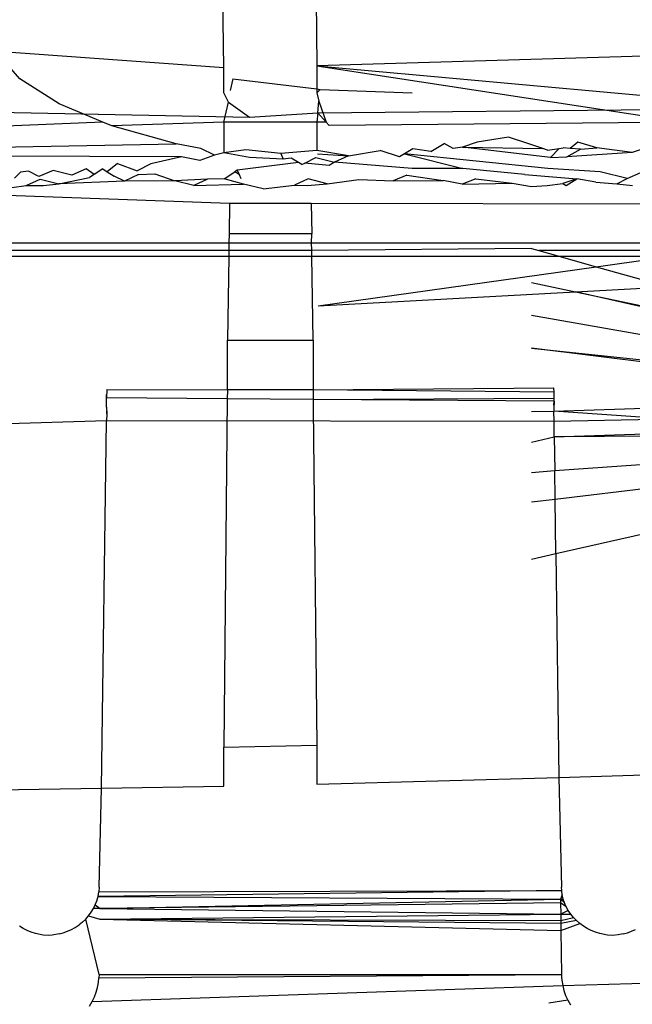
# Model space of a CAD drawing. Extents: x -36 to 37, y -50 to 53.
# Drawn here: x 30 to 30, y -15 to -14 of the extents above; entities that cross this region are included whole.
import ezdxf

# ---------------------------------------------------------------- set-up
doc = ezdxf.new("R2010")
doc.units = 0
doc.header["$MEASUREMENT"] = 0
doc.layers.get('0').update_dxf_attribs({"linetype": 'CONTINUOUS'})

msp = doc.modelspace()

# ---------------------------------------------------------------- linework, layer by layer
for p, q in [((29.85584, -14.45833), (29.8553, -14.4266)), ((29.88976, -14.43314), (29.88999, -14.45757)), ((30.10058, -14.45133), (29.88999, -14.45757)), ((29.85584, -14.45833), (29.77186, -14.45234)), ((29.78075, -14.46237), (29.77186, -14.45234)), ((29.85582, -14.46759), (29.85584, -14.45833)), ((29.88999, -14.45757), (29.89001, -14.4661)), ((29.88999, -14.45757), (30.10035, -14.47663)), ((29.88999, -14.45757), (30.02531, -14.47832)), ((29.79519, -14.4716), (29.78075, -14.46237)), ((29.85916, -14.4624), (29.85814, -14.46663)), ((29.85916, -14.4624), (29.89001, -14.4661)), ((29.89001, -14.4661), (29.89127, -14.46625)), ((29.89001, -14.4661), (29.89001, -14.46759)), ((29.85751, -14.47099), (29.85582, -14.46759)), ((29.89127, -14.46625), (29.89001, -14.46759)), ((29.89001, -14.46759), (29.89075, -14.47054)), ((29.89127, -14.46625), (29.92508, -14.46755)), ((29.81129, -14.47832), (29.79519, -14.4716)), ((29.85579, -14.47832), (29.85751, -14.47099)), ((29.85751, -14.47099), (29.8653, -14.47649)), ((29.89043, -14.47493), (29.89075, -14.47054)), ((29.89043, -14.47493), (30.21246, -14.4716)), ((29.89075, -14.47054), (29.8935, -14.47832)), ((29.74536, -14.47415), (29.8653, -14.47649)), ((29.8653, -14.47649), (29.89043, -14.47493)), ((29.89043, -14.47493), (29.89004, -14.47832)), ((29.89043, -14.47493), (29.8935, -14.47832)), ((29.81129, -14.47832), (29.74475, -14.48096)), ((29.81461, -14.4797), (29.81129, -14.47832)), ((29.85579, -14.47832), (29.81461, -14.4797)), ((29.83829, -14.48635), (29.81461, -14.4797)), ((29.85579, -14.47832), (29.85576, -14.48955)), ((29.89004, -14.47832), (29.85579, -14.47832)), ((29.8935, -14.47832), (29.89004, -14.47832)), ((29.89004, -14.47832), (29.89007, -14.48879)), ((29.8935, -14.47832), (29.8946, -14.47953)), ((30.02531, -14.47832), (29.8946, -14.47953)), ((29.96055, -14.48384), (29.949, -14.48563)), ((29.96773, -14.48614), (29.96055, -14.48384)), ((29.74546, -14.488), (29.83829, -14.48635)), ((29.84733, -14.488), (29.83829, -14.48635)), ((29.93195, -14.48912), (29.93692, -14.48623)), ((29.94016, -14.488), (29.93692, -14.48623)), ((29.94363, -14.48752), (29.94016, -14.488)), ((29.949, -14.48563), (29.94363, -14.48752)), ((29.97598, -14.49128), (29.94363, -14.48752)), ((29.94363, -14.48752), (29.97315, -14.488)), ((29.97315, -14.488), (29.96773, -14.48614)), ((29.97925, -14.488), (29.98075, -14.48779)), ((29.98332, -14.488), (29.98075, -14.48779)), ((29.98605, -14.48569), (29.98332, -14.488)), ((29.9931, -14.48782), (29.98605, -14.48569)), ((29.98713, -14.48831), (29.9931, -14.48782)), ((30.00612, -14.48953), (29.9931, -14.48782)), ((30.01156, -14.4877), (30.00612, -14.48953)), ((29.84026, -14.49104), (29.66929, -14.49049)), ((29.84026, -14.49104), (29.82898, -14.49365)), ((29.84697, -14.4924), (29.84026, -14.49104)), ((29.85235, -14.49044), (29.84697, -14.4924)), ((29.85235, -14.49044), (29.84733, -14.488)), ((29.85576, -14.48955), (29.85235, -14.49044)), ((29.8639, -14.48855), (29.85576, -14.48955)), ((29.8653, -14.49128), (29.85576, -14.48955)), ((29.87678, -14.48989), (29.8639, -14.48855)), ((29.87758, -14.49189), (29.8653, -14.49128)), ((29.89007, -14.48879), (29.87678, -14.48989)), ((29.87678, -14.48989), (29.87758, -14.49189)), ((29.88559, -14.49339), (29.88966, -14.49128)), ((29.88966, -14.49128), (29.8965, -14.49298)), ((29.90174, -14.49066), (29.89007, -14.48879)), ((29.89021, -14.49002), (29.90174, -14.49066)), ((29.90174, -14.49066), (29.8965, -14.49298)), ((29.90174, -14.49066), (29.91329, -14.48873)), ((29.9204, -14.49108), (29.91329, -14.48873)), ((29.92229, -14.48995), (29.9204, -14.49108)), ((29.92537, -14.48812), (29.92229, -14.48995)), ((29.92229, -14.48995), (29.94374, -14.49535)), ((29.97508, -14.49535), (29.92229, -14.48995)), ((29.93195, -14.48912), (29.92537, -14.48812)), ((29.97491, -14.4886), (29.97315, -14.488)), ((29.97491, -14.4886), (29.97925, -14.488)), ((29.97925, -14.488), (29.97598, -14.49128)), ((29.97598, -14.49128), (29.98209, -14.49113)), ((29.98209, -14.49113), (29.98713, -14.48831)), ((30.00612, -14.48953), (29.98209, -14.49113)), ((29.98713, -14.48831), (29.98332, -14.488)), ((29.81663, -14.49357), (29.81286, -14.49656)), ((29.81663, -14.49357), (29.82387, -14.49627)), ((29.82898, -14.49365), (29.82387, -14.49627)), ((29.88322, -14.49314), (29.86072, -14.49595)), ((29.88053, -14.49157), (29.87758, -14.49189)), ((29.88322, -14.49314), (29.88053, -14.49157)), ((29.88455, -14.49393), (29.88322, -14.49314)), ((29.88455, -14.49393), (29.88559, -14.49339)), ((29.8946, -14.49432), (29.88559, -14.49339)), ((29.8965, -14.49298), (29.8946, -14.49432)), ((29.92508, -14.49535), (29.8965, -14.49298)), ((29.77874, -14.49894), (29.78091, -14.49669)), ((29.78386, -14.49638), (29.78091, -14.49669)), ((29.78774, -14.49835), (29.78386, -14.49638)), ((29.79299, -14.4961), (29.78774, -14.49835)), ((29.79983, -14.49777), (29.79299, -14.4961)), ((29.80508, -14.49551), (29.79983, -14.49777)), ((29.80808, -14.49763), (29.80508, -14.49551)), ((29.80808, -14.49763), (29.8064, -14.49874)), ((29.81125, -14.49555), (29.80808, -14.49763)), ((29.81125, -14.49555), (29.81286, -14.49656)), ((29.81286, -14.49656), (29.8154, -14.49816)), ((29.81927, -14.49998), (29.8154, -14.49816)), ((29.82439, -14.49756), (29.81927, -14.49998)), ((29.82439, -14.49756), (29.83044, -14.49727)), ((29.83044, -14.49727), (29.83773, -14.49987)), ((29.85593, -14.49917), (29.85981, -14.49656)), ((29.86072, -14.49595), (29.85981, -14.49656)), ((29.86143, -14.49763), (29.85981, -14.49656)), ((29.86072, -14.49595), (29.86143, -14.49763)), ((29.86143, -14.49763), (29.86203, -14.49904)), ((29.92319, -14.49779), (29.91806, -14.49994)), ((29.92319, -14.49779), (29.93652, -14.49976)), ((29.94374, -14.49535), (29.92508, -14.49535)), ((29.96664, -14.49763), (29.94374, -14.49535)), ((29.96664, -14.49763), (29.98571, -14.49917)), ((29.99435, -14.49656), (29.97508, -14.49535)), ((30.00424, -14.49905), (29.99435, -14.49656)), ((30.00424, -14.49905), (30.00924, -14.49684)), ((29.77144, -14.50317), (29.78301, -14.50161)), ((29.78301, -14.50161), (29.78814, -14.49929)), ((29.78301, -14.50161), (29.78948, -14.50157)), ((29.78814, -14.49929), (29.7951, -14.50107)), ((29.78948, -14.50157), (29.7951, -14.50107)), ((29.7951, -14.50107), (29.8064, -14.49874)), ((29.81927, -14.49998), (29.7951, -14.50107)), ((29.83773, -14.49987), (29.81927, -14.49998)), ((29.84982, -14.49931), (29.83773, -14.49987)), ((29.84475, -14.5016), (29.83773, -14.49987)), ((29.84982, -14.49931), (29.84475, -14.5016)), ((29.84475, -14.5016), (29.86308, -14.50119)), ((29.85593, -14.49917), (29.84982, -14.49931)), ((29.86308, -14.50119), (29.85593, -14.49917)), ((29.87022, -14.50285), (29.86308, -14.50119)), ((29.87022, -14.50285), (29.8818, -14.5015)), ((29.8868, -14.4992), (29.8818, -14.5015)), ((29.8818, -14.5015), (29.88646, -14.50157)), ((29.88646, -14.50157), (29.89388, -14.50099)), ((29.89388, -14.50099), (29.8868, -14.4992)), ((29.89388, -14.50099), (29.90545, -14.49945)), ((29.90545, -14.49945), (29.91806, -14.49994)), ((29.91806, -14.49994), (29.93652, -14.49976)), ((29.94353, -14.50116), (29.93652, -14.49976)), ((29.9486, -14.49922), (29.94353, -14.50116)), ((29.94353, -14.50116), (29.96186, -14.50072)), ((29.9486, -14.49922), (29.96186, -14.50072)), ((29.96186, -14.50072), (29.96899, -14.50196)), ((29.96899, -14.50196), (29.97479, -14.50157)), ((29.97479, -14.50157), (29.98057, -14.50085)), ((29.98571, -14.49917), (29.98057, -14.50085)), ((29.98057, -14.50085), (29.98183, -14.50157)), ((29.98183, -14.50157), (29.98571, -14.49917)), ((29.99267, -14.50036), (29.98571, -14.49917)), ((29.99267, -14.50036), (30.00046, -14.501)), ((30.00046, -14.501), (30.00424, -14.49905)), ((30.00046, -14.501), (30.00616, -14.50157)), ((29.85786, -14.50824), (29.74488, -14.50412)), ((29.85786, -14.50824), (29.85771, -14.51945)), ((29.88797, -14.50824), (29.85786, -14.50824)), ((30.0759, -14.50852), (29.88797, -14.50824)), ((29.88797, -14.50824), (29.88813, -14.51945)), ((29.85771, -14.51945), (29.85768, -14.52271)), ((29.88813, -14.51945), (29.85771, -14.51945)), ((29.88811, -14.52271), (29.88813, -14.51945)), ((29.6052, -14.52271), (29.85768, -14.52271)), ((29.85768, -14.52271), (29.85765, -14.52559)), ((29.85768, -14.52271), (29.88811, -14.52271)), ((29.88811, -14.52271), (30.05524, -14.52271)), ((29.88813, -14.52559), (29.88811, -14.52271)), ((29.85765, -14.52559), (29.14016, -14.5256)), ((29.85765, -14.52559), (29.85763, -14.5278)), ((29.88813, -14.52559), (29.85765, -14.52559)), ((29.96899, -14.52483), (29.88813, -14.52559)), ((29.88815, -14.5278), (29.88813, -14.52559)), ((29.96899, -14.52483), (29.97172, -14.52559)), ((29.97172, -14.52559), (29.97962, -14.5278)), ((30.03476, -14.52559), (29.97172, -14.52559)), ((29.85763, -14.5278), (29.14018, -14.5278)), ((29.85763, -14.5278), (29.85717, -14.55852)), ((29.88815, -14.5278), (29.85763, -14.5278)), ((29.88866, -14.55852), (29.88815, -14.5278)), ((29.97962, -14.5278), (29.88815, -14.5278)), ((29.97962, -14.5278), (29.99282, -14.5315)), ((30.01907, -14.5278), (29.97962, -14.5278)), ((29.99282, -14.5315), (30.01907, -14.5278)), ((29.8905, -14.5459), (29.99282, -14.5315)), ((29.99282, -14.5315), (30.01914, -14.53886)), ((29.96899, -14.53726), (29.98529, -14.54071)), ((29.8905, -14.5459), (29.98529, -14.54071)), ((29.98529, -14.54071), (30.01914, -14.53886)), ((29.98529, -14.54071), (30.1348, -14.57239)), ((30.13478, -14.5747), (29.98529, -14.54071)), ((30.12475, -14.57676), (29.96899, -14.54947)), ((29.85717, -14.57674), (29.85717, -14.55852)), ((29.85717, -14.55852), (29.88866, -14.55852)), ((29.88866, -14.55852), (29.88866, -14.57674)), ((30.09105, -14.57662), (29.96899, -14.56145)), ((29.96899, -14.56145), (30.11284, -14.57671)), ((29.81273, -14.57672), (29.81263, -14.57971)), ((29.81273, -14.57672), (29.85717, -14.57674)), ((29.85717, -14.57674), (29.85697, -14.58006)), ((29.88866, -14.57674), (29.85717, -14.57674)), ((29.88866, -14.57674), (29.88865, -14.58031)), ((29.88866, -14.57674), (29.97727, -14.57603)), ((29.97732, -14.57759), (29.88866, -14.57674)), ((29.97732, -14.57759), (29.97727, -14.57603)), ((29.97736, -14.5799), (29.97732, -14.57759)), ((29.81257, -14.58317), (29.81263, -14.57971)), ((29.81263, -14.57971), (29.81265, -14.57868)), ((29.85697, -14.58006), (29.81263, -14.57971)), ((29.85697, -14.58006), (29.85576, -14.70823)), ((29.88865, -14.58031), (29.85697, -14.58006)), ((29.88865, -14.58031), (29.97736, -14.5799)), ((29.97738, -14.58101), (29.88865, -14.58031)), ((29.88865, -14.58031), (29.88868, -14.58365)), ((29.97727, -14.58248), (29.97738, -14.58101)), ((29.97738, -14.58101), (29.97728, -14.58361)), ((29.97738, -14.58101), (29.97736, -14.5799)), ((29.81257, -14.58317), (29.81269, -14.58562)), ((29.81269, -14.58562), (29.81266, -14.58824)), ((29.81269, -14.58562), (29.8127, -14.58447)), ((29.88868, -14.58365), (29.89007, -14.70749)), ((29.96899, -14.58475), (29.97729, -14.58465)), ((29.97727, -14.58248), (29.97728, -14.58361)), ((29.97727, -14.58248), (29.97729, -14.58465)), ((29.97728, -14.58361), (29.97729, -14.58465)), ((29.97729, -14.58465), (30.02034, -14.58316)), ((30.02029, -14.58761), (29.97729, -14.58465)), ((29.97733, -14.58846), (29.97729, -14.58465)), ((29.81266, -14.58824), (29.76972, -14.58945)), ((29.8108, -14.72332), (29.81266, -14.58824)), ((29.97733, -14.58846), (29.81266, -14.58824)), ((30.02029, -14.58761), (29.97733, -14.58846)), ((29.9774, -14.59402), (29.97733, -14.58846)), ((29.9774, -14.59402), (30.02023, -14.59263)), ((29.96899, -14.59606), (29.9774, -14.59402)), ((30.02021, -14.59381), (29.9774, -14.59402)), ((29.9774, -14.59402), (29.97758, -14.60652)), ((29.97758, -14.60652), (30.02007, -14.60344)), ((29.96899, -14.60714), (29.97758, -14.60652)), ((29.97773, -14.61696), (29.97758, -14.60652)), ((29.97773, -14.61696), (30.01995, -14.61191)), ((29.96899, -14.618), (29.97773, -14.61696)), ((29.97803, -14.63698), (29.97773, -14.61696)), ((29.97803, -14.63698), (30.01972, -14.62751)), ((29.96899, -14.63903), (29.97803, -14.63698)), ((29.97803, -14.63698), (29.97914, -14.71934)), ((29.85576, -14.70823), (29.89007, -14.70749)), ((29.85584, -14.72261), (29.85576, -14.70823)), ((29.89007, -14.70749), (29.88999, -14.72188)), ((29.88999, -14.72188), (29.97914, -14.71934)), ((29.97914, -14.71934), (30.01818, -14.71822)), ((29.97914, -14.71934), (29.98009, -14.75971)), ((29.8108, -14.72332), (29.85584, -14.72261)), ((29.77158, -14.72393), (29.8108, -14.72332)), ((29.8099, -14.75971), (29.8108, -14.72332)), ((29.98016, -14.76097), (29.80949, -14.76314)), ((29.80949, -14.76314), (29.80978, -14.7614)), ((29.8099, -14.75971), (29.80978, -14.7614)), ((29.80978, -14.7614), (29.98016, -14.76097)), ((29.98038, -14.76255), (29.97973, -14.7641)), ((29.98016, -14.76097), (29.98009, -14.75971)), ((29.98038, -14.76255), (29.98016, -14.76097)), ((29.98075, -14.7641), (29.98038, -14.76255)), ((29.80779, -14.7676), (29.80847, -14.76622)), ((29.80847, -14.76622), (29.80902, -14.76481)), ((29.80847, -14.76622), (29.81022, -14.76757)), ((29.80902, -14.76481), (29.80949, -14.76314)), ((29.80949, -14.76314), (29.97973, -14.7641)), ((29.81022, -14.76757), (29.97973, -14.7641)), ((29.97974, -14.76554), (29.81022, -14.76757)), ((29.97973, -14.7641), (29.98075, -14.7641)), ((29.97973, -14.7641), (29.97974, -14.76554)), ((29.97973, -14.7641), (29.98123, -14.76552)), ((29.98184, -14.76692), (29.97974, -14.76554)), ((29.97974, -14.76554), (29.9798, -14.76962)), ((29.98123, -14.76552), (29.98075, -14.7641)), ((29.98184, -14.76692), (29.98123, -14.76552)), ((29.80495, -14.77145), (29.80603, -14.77023)), ((29.80603, -14.77023), (29.80697, -14.76895)), ((29.80603, -14.77023), (29.81016, -14.77146)), ((29.80697, -14.76895), (29.80779, -14.7676)), ((29.81022, -14.76757), (29.80779, -14.7676)), ((29.81016, -14.77146), (29.9798, -14.76962)), ((29.81022, -14.76757), (29.9798, -14.76962)), ((29.98259, -14.76829), (29.9798, -14.76962)), ((29.9798, -14.76962), (29.98348, -14.76961)), ((29.9798, -14.76962), (29.97983, -14.77205)), ((29.98259, -14.76829), (29.98184, -14.76692)), ((29.98348, -14.76961), (29.98259, -14.76829)), ((29.98449, -14.77086), (29.98348, -14.76961)), ((29.80112, -14.77451), (29.80249, -14.7736)), ((29.80377, -14.77257), (29.80249, -14.7736)), ((29.80495, -14.77145), (29.80377, -14.77257)), ((29.8099, -14.79182), (29.80495, -14.77145)), ((29.97984, -14.77312), (29.81016, -14.77146)), ((29.81016, -14.77146), (29.97983, -14.77205)), ((29.81016, -14.77146), (29.97988, -14.77571)), ((29.97983, -14.77205), (29.98449, -14.77086)), ((29.97983, -14.77205), (29.97984, -14.77312)), ((29.98562, -14.77203), (29.97984, -14.77312)), ((29.97984, -14.77312), (29.97988, -14.77571)), ((29.97988, -14.77571), (29.98685, -14.7731)), ((29.98449, -14.77086), (29.98562, -14.77203)), ((29.98562, -14.77203), (29.98685, -14.7731)), ((29.98818, -14.77407), (29.98685, -14.7731)), ((29.78196, -14.77493), (29.78056, -14.77407)), ((29.78342, -14.77566), (29.78196, -14.77493)), ((29.78492, -14.77627), (29.78342, -14.77566)), ((29.78653, -14.77678), (29.78492, -14.77627)), ((29.78934, -14.77734), (29.78653, -14.77678)), ((29.79118, -14.77749), (29.78934, -14.77734)), ((29.79255, -14.77739), (29.79118, -14.77749)), ((29.79517, -14.77695), (29.79255, -14.77739)), ((29.79517, -14.77695), (29.79669, -14.77652)), ((29.79669, -14.77652), (29.79821, -14.77598)), ((29.79821, -14.77598), (29.79969, -14.77531)), ((29.79969, -14.77531), (29.80112, -14.77451)), ((29.97988, -14.77571), (29.98009, -14.79182)), ((29.98958, -14.77493), (29.98818, -14.77407)), ((29.99104, -14.77566), (29.98958, -14.77493)), ((29.99254, -14.77627), (29.99104, -14.77566)), ((29.99415, -14.77678), (29.99254, -14.77627)), ((29.99697, -14.77734), (29.99415, -14.77678)), ((29.99881, -14.77749), (29.99697, -14.77734)), ((30.00099, -14.77729), (29.99881, -14.77749)), ((30.00279, -14.77695), (30.00099, -14.77729)), ((30.00279, -14.77695), (30.00432, -14.77652)), ((30.00432, -14.77652), (30.00583, -14.77598)), ((30.00583, -14.77598), (30.00731, -14.77531)), ((29.80984, -14.7931), (29.98009, -14.79182)), ((29.8099, -14.79182), (29.80984, -14.7931)), ((29.8099, -14.79182), (29.98009, -14.79182)), ((29.98009, -14.79182), (29.98013, -14.7929)), ((29.80931, -14.79661), (29.80965, -14.79485)), ((29.80965, -14.79485), (29.80984, -14.7931)), ((29.98013, -14.7929), (29.98023, -14.794)), ((29.98023, -14.794), (29.98052, -14.79591)), ((29.98052, -14.79591), (30.01727, -14.79485)), ((29.80734, -14.80183), (29.98052, -14.79591)), ((29.80816, -14.80013), (29.80881, -14.79838)), ((29.80881, -14.79838), (29.80931, -14.79661)), ((29.98052, -14.79591), (29.98097, -14.79773)), ((29.98097, -14.79773), (29.98159, -14.79954)), ((29.80637, -14.80346), (29.80734, -14.80183)), ((29.80734, -14.80183), (29.80816, -14.80013)), ((29.98238, -14.8013), (29.9754, -14.8024)), ((29.98159, -14.79954), (29.98238, -14.8013)), ((29.98238, -14.8013), (29.98333, -14.80301))]:
    msp.add_line(p, q)

doc.saveas('drawing.dxf')
